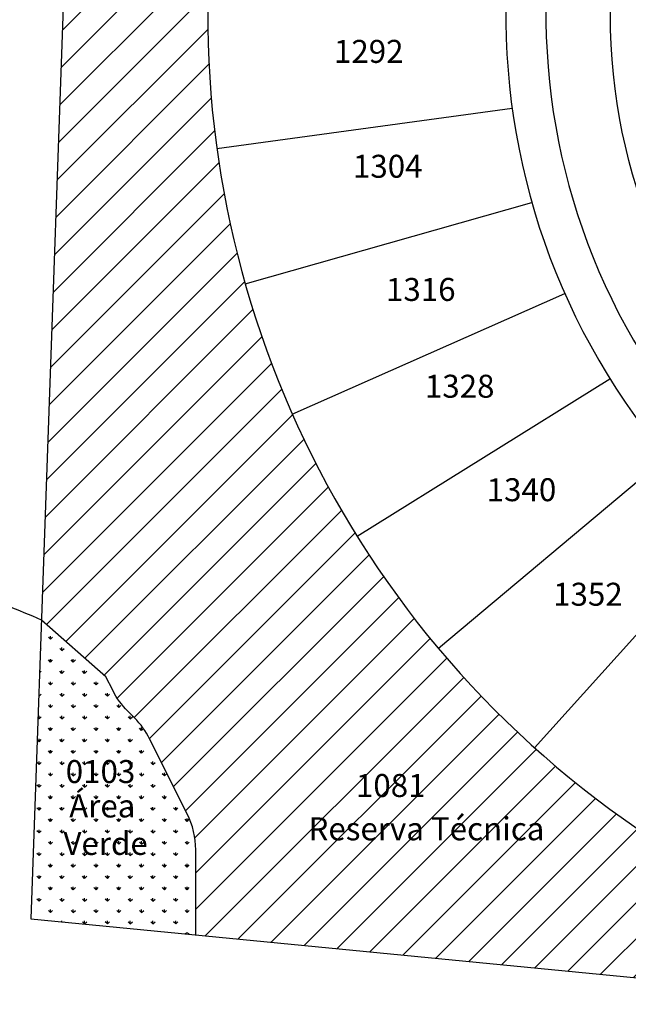
# Model space of a CAD drawing. Units: millimetres. Extents: x -66 to 1892, y -86 to 453.
# Drawn here: x 35 to 111, y 115 to 237 of the extents above; entities that cross this region are included whole.
import ezdxf
from ezdxf.enums import TextEntityAlignment as Align

# ---------------------------------------------------------------- set-up
doc = ezdxf.new("R2010")
doc.units = ezdxf.units.MM
doc.header["$LTSCALE"] = 0.01
for name, color, linetype in [('Agua', 150, 'Continuous'), ('Arruamento', 1, 'Continuous'), ('FONTE12', 2, 'Continuous'), ('Hachura', 1, 'Continuous'), ('Terreno', 3, 'Continuous')]:
    doc.layers.add(name, color=color, linetype=linetype)
doc.styles.add('ROMANS', font='romans.shx', dxfattribs={"height": 0.15})

msp = doc.modelspace()

# ---------------------------------------------------------------- hatches: boundary and pattern name
h = msp.add_hatch()
h.set_pattern_fill('ANSI31', color=1, style=0)
h.set_pattern_definition([(45, (-3826.9832, -2782.942), (-2.245064, 2.245064), [])])
h.paths.add_polyline_path([(181.393, 115.134, -0.8607495), (144.243, 354.54), (44.868, 364.106), (37.689, 162.43), (45.703, 155.367), (46.538, 153.698, 0.0807207), (48.415, 151.096), (49.25, 150.262, -0.0806462), (51.126, 147.663), (55.79, 138.347, -0.1165736), (56.849, 133.87), (56.849, 123.333), (181.933, 111.135)])
h.paths.add_polyline_path([(37.337, 140.068), (37.334, 146.405), (53.268, 146.412), (53.271, 140.075)], flags=9)
h.paths.add_polyline_path([(74.438, 138.337), (74.435, 144.675), (88.745, 144.681), (88.748, 138.344)], flags=24)
h.paths.add_polyline_path([(61.846, 132.95), (61.843, 139.288), (109.856, 139.31), (109.858, 132.972)], flags=24)
at = {"layer": 'Hachura'}
h = msp.add_hatch(dxfattribs=at)
h.set_pattern_fill('GRASS', color=256, scale=2, style=0)
h.set_pattern_definition([(90, (-7520.1612, -5325.6963), (-1.41421356, 1.41421356), [0.375, -2.45342713]), (45, (-7520.1612, -5325.6963), (-1.41421356, 1.41421356), [0.375, -1.625]), (135, (-7520.1612, -5325.6963), (-1.41421356, -1.41421356), [0.375, -1.625])])
h.paths.add_polyline_path([(51.126, 147.663, 0.0806462), (49.25, 150.262), (48.415, 151.096, -0.0807207), (46.538, 153.698), (45.703, 155.367), (37.689, 162.43), (36.368, 125.33), (56.849, 123.333), (56.849, 133.87, 0.1165736), (55.79, 138.347)])
h.paths.add_polyline_path([(56.712, 133.871), (56.401, 125.644), (54.036, 125.733), (54.347, 133.961)], flags=24)
h.paths.add_polyline_path([(37.512, 146.882), (37.593, 155.115), (39.959, 155.092), (39.879, 146.859)], flags=24)
h.paths.add_polyline_path([(42.8, 142.614), (48.54, 142.614), (48.54, 145.391), (42.8, 145.391)], flags=24)
h.paths.add_polyline_path([(39.134, 137.119), (52.206, 137.119), (52.206, 139.451), (39.134, 139.451)], flags=24)
h.paths.add_polyline_path([(42.245, 140.044), (49.095, 140.044), (49.095, 142.377), (42.245, 142.377)], flags=24)
h.paths.add_polyline_path([(40.617, 134.542), (51.682, 134.542), (51.682, 136.495), (40.617, 136.495)], flags=24)
h.paths.add_polyline_path([(42.534, 127.62), (50.708, 126.63), (50.423, 124.28), (42.25, 125.27)], flags=24)

# ---------------------------------------------------------------- linework, layer by layer
at = {"layer": 'Agua', "color": 8}
msp.add_lwpolyline([(56.849, 123.333), (56.849, 133.87, 0.1165736), (55.79, 138.347), (51.126, 147.663, 0.0806462), (49.25, 150.262), (48.415, 151.096, -0.0807207), (46.538, 153.698), (45.703, 155.367), (37.689, 162.43)], format="xyb", dxfattribs=at)
msp.add_arc((9.383, 98.659), 69.77, 66.06547, 73.71335, dxfattribs=at)
at = {"layer": 'Arruamento', "color": 4, "flags": 128}
msp.add_lwpolyline([(246.396, 190.921, 18.9472218), (235.163, 178.23)], format="xyb", dxfattribs=at)
at = {"layer": 'Arruamento', "color": 4}
msp.add_circle((180.835, 237.633), 72.5, dxfattribs=at)
at = {"layer": 'Terreno'}
for p, q in [((44.868, 364.106), (36.368, 125.33)), ((59.472, 220.983), (96.128, 226.012)), ((62.995, 204.166), (98.588, 214.274)), ((68.837, 188.007), (102.665, 202.996)), ((76.883, 172.824), (108.281, 192.399)), ((86.973, 158.917), (115.323, 182.692)), ((98.91, 146.558), (123.655, 174.067)), ((36.368, 125.33), (341.085, 95.616))]:
    msp.add_line(p, q, dxfattribs=at)
at = {"layer": 'Terreno', "flags": 128}
for points in [[(144.243, 354.54, 1.0445487), (227.463, 124.354, 1.0445487)], [(250.468, 188.019, 18.9472218), (238.538, 174.541, 18.9472218)]]:
    msp.add_lwpolyline(points, format="xyb", dxfattribs=at)

# ---------------------------------------------------------------- texts
at = {"layer": 'FONTE12', "style": 'ROMANS'}
for s, height, p in [('1292', 2.8519, (78.327, 232.68)), ('1304', 2.8519, (80.686, 218.41)), ('1316', 2.8519, (84.789, 203.112)), ('1328', 2.8519, (89.619, 191.093)), ('1340', 2.8519, (97.293, 178.241)), ('1352', 2.8519, (105.539, 165.261)), ('0103', 2.8519, (45.025, 143.24)), ('1081', 2.8519, (81.057, 141.509)), ('Área', 2.8519, (45.244, 138.966)), ('Reserva Técnica', 2.85187, (85.494, 136.13)), ('Verde', 2.8519, (45.657, 134.316))]:
    msp.add_text(s, height=height, rotation=0.02606, dxfattribs=at).set_placement(p, align=Align.MIDDLE)

doc.saveas('drawing.dxf')
